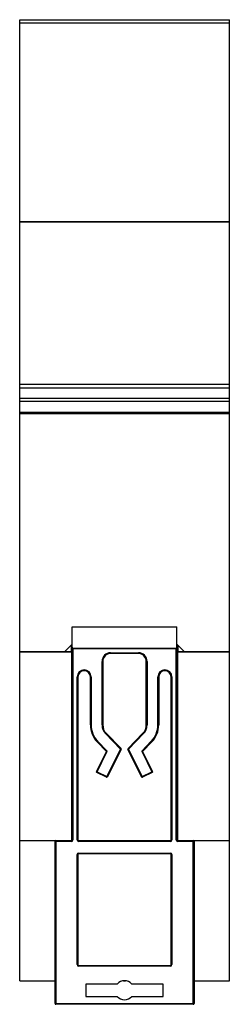
# Model space of a CAD drawing. Units: millimetres. Extents: x 39 to 66, y 10 to 136.
import ezdxf

# ---------------------------------------------------------------- set-up
doc = ezdxf.new("R2010")
doc.units = ezdxf.units.MM
doc.header["$LTSCALE"] = 9.563471
doc.layers.get('0').update_dxf_attribs({"linetype": 'CONTINUOUS'})

msp = doc.modelspace()

# ---------------------------------------------------------------- linework, layer by layer
at = {"color": 7}
for p, q in [((39.09, 12.79), (39.09, 136.39)), ((39.09, 136.39), (66.09, 136.39)), ((66.09, 135.95), (39.09, 135.95)), ((66.09, 12.79), (66.09, 136.39)), ((39.09, 110.42), (66.09, 110.42)), ((66.09, 110.35), (39.09, 110.35)), ((39.09, 89.54), (66.09, 89.54)), ((39.09, 89.04), (66.09, 89.04)), ((39.09, 87.74), (66.09, 87.74)), ((39.09, 87.34), (66.09, 87.34)), ((39.09, 85.92), (66.09, 85.92)), ((66.09, 85.72), (39.09, 85.72)), ((45.84, 58.34), (59.34, 58.34)), ((45.84, 30.94), (45.84, 58.34)), ((59.34, 30.94), (59.34, 58.34)), ((44.89, 55.13), (45.84, 56.08)), ((45.74, 55.12), (45.74, 55.98)), ((59.34, 56.08), (60.29, 55.13)), ((59.44, 55.98), (59.44, 55.12)), ((39.09, 55.14), (44.89, 55.14)), ((39.09, 55.09), (45.79, 55.09)), ((44.79, 55.12), (44.79, 55.14)), ((45.79, 55.12), (44.79, 55.12)), ((44.99, 55.23), (44.99, 55.12)), ((45.79, 55.12), (45.79, 55.09)), ((45.79, 30.84), (45.79, 55.09)), ((45.89, 55.56), (59.29, 55.56)), ((45.89, 55.56), (45.94, 55.51)), ((59.24, 55.51), (45.94, 55.51)), ((45.94, 55.51), (45.94, 30.94)), ((50.79, 54.98), (54.39, 54.98)), ((50.79, 54.98), (50.79, 54.88)), ((54.39, 54.88), (50.79, 54.88)), ((54.39, 54.88), (54.39, 54.98)), ((59.29, 55.56), (59.24, 55.51)), ((59.24, 30.94), (59.24, 55.51)), ((60.39, 55.12), (59.39, 55.12)), ((59.39, 55.12), (59.39, 30.84)), ((59.39, 55.09), (66.09, 55.09)), ((60.19, 55.12), (60.19, 55.23)), ((60.29, 55.14), (66.09, 55.14)), ((60.39, 55.12), (60.39, 55.14)), ((49.79, 53.88), (49.69, 53.88)), ((49.69, 45.7), (49.69, 53.88)), ((49.79, 53.88), (49.79, 45.7)), ((55.49, 53.88), (55.39, 53.88)), ((55.39, 45.7), (55.39, 53.88)), ((55.49, 53.88), (55.49, 45.7)), ((46.59, 51.88), (46.49, 51.88)), ((46.49, 30.94), (46.49, 51.88)), ((46.59, 51.88), (46.59, 30.94)), ((48.29, 51.88), (48.19, 51.88)), ((48.19, 45.7), (48.19, 51.88)), ((48.29, 51.88), (48.29, 45.7)), ((56.99, 51.88), (56.89, 51.88)), ((56.89, 45.7), (56.89, 51.88)), ((56.99, 51.88), (56.99, 45.7)), ((58.69, 51.88), (58.59, 51.88)), ((58.59, 30.94), (58.59, 51.88)), ((58.69, 51.88), (58.69, 30.94)), ((48.19, 45.7), (48.29, 45.7)), ((49.69, 45.7), (49.79, 45.7)), ((55.39, 45.7), (55.49, 45.7)), ((56.89, 45.7), (56.99, 45.7)), ((50.21, 44.66), (50.14, 44.59)), ((50.14, 44.59), (52.07, 42.59)), ((50.21, 44.66), (52.14, 42.66)), ((53.04, 42.66), (54.96, 44.66)), ((53.11, 42.59), (55.04, 44.59)), ((55.04, 44.59), (54.96, 44.66)), ((49.13, 43.61), (49.06, 43.54)), ((50.25, 42.31), (49.06, 43.54)), ((50.37, 42.33), (49.13, 43.61)), ((56.04, 43.61), (54.8, 42.33)), ((56.11, 43.54), (54.92, 42.31)), ((56.11, 43.54), (56.04, 43.61)), ((48.96, 39.74), (50.25, 42.31)), ((49.01, 39.61), (50.37, 42.33)), ((50.25, 42.31), (50.37, 42.33)), ((50.26, 38.98), (52.07, 42.59)), ((52.15, 42.55), (50.39, 39.03)), ((52.07, 42.59), (52.14, 42.66)), ((52.15, 42.55), (52.07, 42.59)), ((53.11, 42.59), (53.02, 42.55)), ((54.78, 39.03), (53.02, 42.55)), ((53.04, 42.66), (53.11, 42.59)), ((53.11, 42.59), (54.91, 38.98)), ((54.92, 42.31), (54.8, 42.33)), ((54.8, 42.33), (56.16, 39.61)), ((54.92, 42.31), (56.21, 39.74)), ((48.96, 39.74), (50.39, 39.03)), ((50.26, 38.98), (49.01, 39.61)), ((54.78, 39.03), (56.21, 39.74)), ((56.16, 39.61), (54.91, 38.98)), ((39.09, 30.84), (45.79, 30.84)), ((45.74, 30.74), (43.64, 30.74)), ((43.64, 9.89), (43.64, 30.74)), ((43.74, 30.84), (43.74, 9.79)), ((45.74, 30.74), (45.74, 30.84)), ((45.79, 30.94), (45.94, 30.94)), ((46.49, 30.94), (46.59, 30.94)), ((46.69, 30.84), (58.49, 30.84)), ((46.69, 30.84), (46.69, 30.74)), ((58.49, 30.74), (46.69, 30.74)), ((58.49, 30.74), (58.49, 30.84)), ((58.59, 30.94), (58.69, 30.94)), ((59.24, 30.94), (59.39, 30.94)), ((59.39, 30.84), (66.09, 30.84)), ((59.44, 30.81), (59.44, 30.74)), ((61.54, 30.74), (59.44, 30.74)), ((61.44, 9.79), (61.44, 30.84)), ((61.54, 30.74), (61.54, 9.89)), ((46.69, 29.24), (58.49, 29.24)), ((46.69, 29.24), (46.69, 29.14)), ((58.49, 29.14), (46.69, 29.14)), ((58.49, 29.14), (58.49, 29.24)), ((46.59, 29.04), (46.49, 29.04)), ((46.49, 14.89), (46.49, 29.04)), ((46.59, 29.04), (46.59, 14.89)), ((58.69, 29.04), (58.59, 29.04)), ((58.59, 14.89), (58.59, 29.04)), ((58.69, 29.04), (58.69, 14.89)), ((46.49, 14.89), (46.59, 14.89)), ((46.69, 14.79), (58.49, 14.79)), ((46.69, 14.79), (46.69, 14.69)), ((58.49, 14.69), (46.69, 14.69)), ((58.49, 14.69), (58.49, 14.79)), ((58.59, 14.89), (58.69, 14.89)), ((39.09, 12.79), (43.64, 12.79)), ((52.47, 12.79), (52.7, 12.79)), ((61.54, 12.79), (66.09, 12.79)), ((51.66, 12.39), (47.59, 12.39)), ((47.59, 12.39), (47.59, 10.79)), ((57.58, 12.39), (53.51, 12.39)), ((57.58, 10.79), (57.58, 12.39)), ((47.59, 10.79), (51.66, 10.79)), ((53.51, 10.79), (57.58, 10.79)), ((43.64, 9.89), (61.54, 9.89)), ((61.44, 9.79), (43.74, 9.79))]:
    msp.add_line(p, q, dxfattribs=at)
for centre, radius, start, end in [((50.79, 53.88), 1.1, 90, 180), ((50.79, 53.88), 1, 90, 180), ((54.39, 53.88), 1.1, 0, 90), ((54.39, 53.88), 1, 0, 90), ((47.39, 51.88), 0.9, 0, 180), ((47.39, 51.88), 0.8, 0, 180), ((57.79, 51.88), 0.9, 0, 180), ((57.79, 51.88), 0.8, 0, 180), ((51.29, 45.7), 3.1, 180, 224.049), ((51.29, 45.7), 3, 180, 224.049), ((51.29, 45.7), 1.6, 180, 224.049), ((51.29, 45.7), 1.5, 180, 224.049), ((53.89, 45.7), 1.5, 315.951, 360), ((53.89, 45.7), 1.6, 315.951, 360), ((53.89, 45.7), 3, 315.951, 0), ((53.89, 45.7), 3.1, 315.951, 360), ((52.07, 42.59), 0.1, 333.4349, 44.049), ((53.11, 42.59), 0.1, 135.951, 206.5651), ((49.05, 39.7), 0.1, 153.4349, 243.4349), ((56.12, 39.7), 0.1, 296.5651, 26.5651), ((50.3, 39.07), 0.1, 243.4349, 333.4349), ((54.87, 39.07), 0.1, 206.5651, 296.5651), ((43.74, 30.74), 0.1, 90, 180), ((45.74, 30.94), 0.2, 270, 360), ((45.74, 30.94), 0.1, 315, 360), ((46.69, 30.94), 0.2, 180, 270), ((46.69, 30.94), 0.1, 180, 270), ((58.49, 30.94), 0.2, 270, 360), ((58.49, 30.94), 0.1, 270, 360), ((59.44, 30.94), 0.2, 180, 270), ((59.44, 30.94), 0.1, 180, 238.2238), ((61.44, 30.74), 0.1, 0, 90), ((46.69, 29.04), 0.2, 90, 180), ((46.69, 29.04), 0.1, 90, 180), ((58.49, 29.04), 0.2, 0, 90), ((58.49, 29.04), 0.1, 0, 90), ((46.69, 14.89), 0.2, 180, 270), ((46.69, 14.89), 0.1, 180, 270), ((58.49, 14.89), 0.2, 270, 360), ((58.49, 14.89), 0.1, 270, 360), ((52.59, 11.59), 1.23, 40.7728, 139.2272), ((52.59, 11.59), 1.23, 220.7728, 319.2272), ((43.74, 9.89), 0.1, 180, 270), ((61.44, 9.89), 0.1, 270, 360)]:
    msp.add_arc(centre, radius, start, end, dxfattribs=at)
for centre, start_param, end_param in [((45.94, 55.71), 1.570796, 2.617994), ((59.24, 55.71), -2.617994, -1.570796)]:
    msp.add_ellipse(centre, major_axis=(0, 0.173), ratio=0.57735, start_param=start_param, end_param=end_param, dxfattribs=at)

doc.saveas('drawing.dxf')
